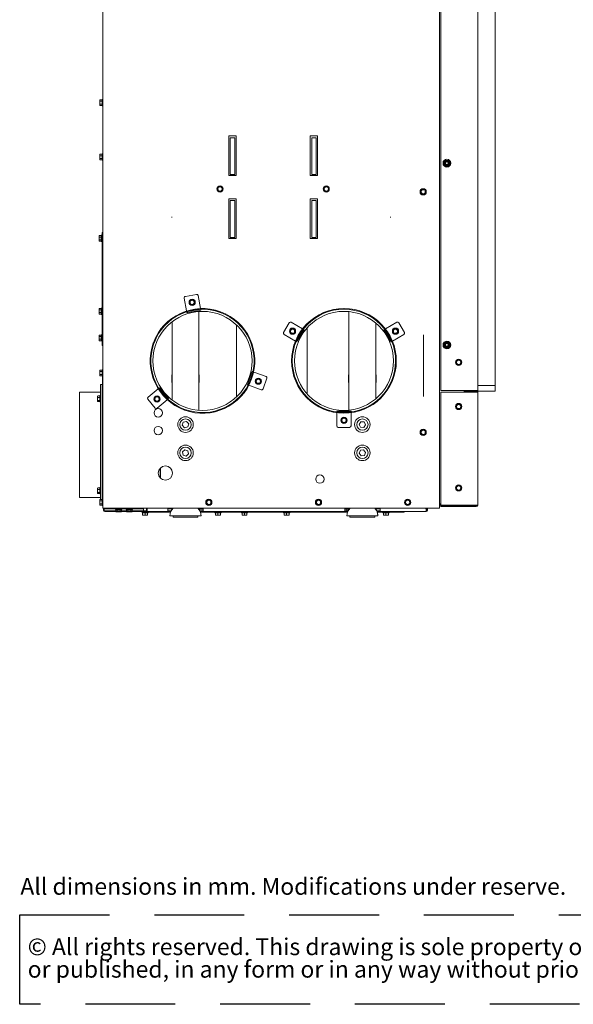
# Paper-space layout 'zijaanzicht' of a CAD drawing. Units: millimetres. Extents: x 212 to 1962, y 66 to 2849.
# Drawn here: x 212 to 994, y 66 to 1458 of the extents above; entities that cross this region are included whole.
import ezdxf

# ---------------------------------------------------------------- set-up
doc = ezdxf.new("R2010")
doc.units = ezdxf.units.MM
doc.linetypes.add('HIDDEN', pattern=[1.905, 1.27, -0.635])
doc.layers.add('CENTRE', color=3, linetype='HIDDEN')
doc.styles.add('SLDTEXTSTYLE1', font='TXT', dxfattribs={"width": 0.738397})
doc.styles.add('SLDTEXTSTYLE2', font='TXT', dxfattribs={"width": 0.7})

# ---------------------------------------------------------------- blocks, each defined once
blk = doc.blocks.new('SW_NOTE_2')
at = {"layer": 'CENTRE', "color": 0, "ltscale": 100}
for p, q in [((-0.9, -62.6), (-0.9, 64)), ((-0.9, 64), (1743, 64)), ((1743, 64), (1743, -62.6)), ((1743, -62.6), (-0.9, -62.6))]:
    blk.add_line(p, q, dxfattribs=at)
at = {"layer": 'CENTRE', "color": 0, "ltscale": 100, "attachment_point": 1, "style": 'SLDTEXTSTYLE2'}
for s, insert, char_height in [('© All rights reserved. This drawing is sole property of Kal-fire. No part of this drawing may be reproduced,', (10.4, 30.7), 23.8125), ('or published, in any form or in any way without prior written permission from Kal-fire.', (10.4, -1.1), 23.812)]:
    blk.add_mtext(s, dxfattribs=dict(at, insert=insert, char_height=char_height))

psp = doc.layouts.new('zijaanzicht')

# ---------------------------------------------------------------- linework, layer by layer
at = {"linetype": 'Continuous', "lineweight": 15, "ltscale": 10}
for p, q in [((329, 1831.8), (329, 767.2)), ((805, 1602.2), (805, 767.2)), ((859, 1576.2), (859, 933.2)), ((883.5, 1576.2), (883.5, 940.2)), ((807, 1535.5), (807, 933.2)), ((324.9, 1344.2), (324.8, 1343.7)), ((324.8, 1343.2), (324.9, 1344.2)), ((324.8, 1343.7), (324.8, 1343.2)), ((324.9, 1342.2), (324.8, 1343.2)), ((324.8, 1343.2), (324.8, 1340.2)), ((324.8, 1340.2), (324.9, 1342.2)), ((324.8, 1340.2), (324.8, 1337.2)), ((324.8, 1337.2), (324.9, 1338.2)), ((324.9, 1336.1), (324.8, 1337.2)), ((324.8, 1337.2), (324.8, 1336.7)), ((324.8, 1336.7), (324.9, 1336.1)), ((328, 1344.2), (324.9, 1344.2)), ((328, 1342.2), (324.9, 1342.2)), ((328, 1338.2), (324.9, 1338.2)), ((328, 1336.1), (324.9, 1336.1)), ((329, 1344.6), (328, 1344.6)), ((328, 1335.8), (328, 1344.6)), ((328, 1335.8), (329, 1335.8)), ((517.4, 1293.2), (507.1, 1293.2)), ((507.1, 1293.2), (507.1, 1237.2)), ((515.5, 1290.7), (509.2, 1290.7)), ((509.2, 1290.7), (509.2, 1238.7)), ((515.5, 1238.7), (515.5, 1290.7)), ((517.4, 1237.2), (517.4, 1293.2)), ((632.7, 1293.2), (622.4, 1293.2)), ((622.4, 1293.2), (622.4, 1237.2)), ((630.8, 1290.7), (624.5, 1290.7)), ((624.5, 1290.7), (624.5, 1238.7)), ((630.8, 1238.7), (630.8, 1290.7)), ((632.7, 1237.2), (632.7, 1293.2)), ((324.9, 1267.3), (324.8, 1266.8)), ((324.8, 1266.3), (324.9, 1267.3)), ((324.8, 1266.8), (324.8, 1266.3)), ((328, 1267.3), (324.9, 1267.3)), ((329, 1267.7), (328, 1267.7)), ((328, 1258.9), (328, 1267.7)), ((324.9, 1265.3), (324.8, 1266.3)), ((324.8, 1266.3), (324.8, 1263.3)), ((324.8, 1263.3), (324.9, 1265.3)), ((324.8, 1263.3), (324.8, 1260.2)), ((324.8, 1260.2), (324.9, 1261.3)), ((324.9, 1259.2), (324.8, 1260.2)), ((324.8, 1260.2), (324.8, 1259.8)), ((324.8, 1259.8), (324.9, 1259.2)), ((328, 1265.3), (324.9, 1265.3)), ((328, 1261.3), (324.9, 1261.3)), ((328, 1259.2), (324.9, 1259.2)), ((328, 1258.9), (329, 1258.9)), ((812.1, 1256.7), (810.9, 1254.7)), ((810.9, 1254.7), (812.1, 1252.7)), ((813.2, 1258.7), (812.1, 1256.7)), ((812.1, 1252.7), (813.2, 1250.7)), ((819, 1256.7), (817.8, 1258.7)), ((817.8, 1250.7), (819, 1252.7)), ((820.1, 1254.7), (819, 1256.7)), ((819, 1252.7), (820.1, 1254.7)), ((507.1, 1237.2), (517.4, 1237.2)), ((509.2, 1238.7), (515.5, 1238.7)), ((622.4, 1237.2), (632.7, 1237.2)), ((624.5, 1238.7), (630.8, 1238.7)), ((493.1, 1221.2), (491.4, 1220.2)), ((491.4, 1220.2), (491.4, 1218.2)), ((491.4, 1216.2), (493.1, 1215.2)), ((494.9, 1222.2), (493.1, 1221.2)), ((493.1, 1215.2), (494.9, 1214.1)), ((496.6, 1221.2), (494.9, 1222.2)), ((494.9, 1214.1), (496.6, 1215.2)), ((498.4, 1220.2), (496.6, 1221.2)), ((496.6, 1215.2), (498.4, 1216.2)), ((498.4, 1218.2), (498.4, 1220.2)), ((643.1, 1221.2), (641.4, 1220.2)), ((641.4, 1220.2), (641.4, 1218.2)), ((641.4, 1216.2), (643.1, 1215.2)), ((644.9, 1222.2), (643.1, 1221.2)), ((643.1, 1215.2), (644.9, 1214.1)), ((646.6, 1221.2), (644.9, 1222.2)), ((644.9, 1214.1), (646.6, 1215.2)), ((648.4, 1220.2), (646.6, 1221.2)), ((646.6, 1215.2), (648.4, 1216.2)), ((648.4, 1218.2), (648.4, 1220.2)), ((780.3, 1217.2), (778.5, 1216.2)), ((778.5, 1216.2), (778.5, 1214.2)), ((778.5, 1212.2), (780.3, 1211.2)), ((782, 1218.2), (780.3, 1217.2)), ((780.3, 1211.2), (782, 1210.1)), ((783.8, 1217.2), (782, 1218.2)), ((782, 1210.1), (783.8, 1211.2)), ((785.5, 1216.2), (783.8, 1217.2)), ((783.8, 1211.2), (785.5, 1212.2)), ((785.5, 1214.2), (785.5, 1216.2)), ((517.4, 1204.2), (507.1, 1204.2)), ((507.1, 1204.2), (507.1, 1148.2)), ((515.5, 1201.7), (509.2, 1201.7)), ((509.2, 1201.7), (509.2, 1149.7)), ((515.5, 1149.7), (515.5, 1201.7)), ((517.4, 1148.2), (517.4, 1204.2)), ((632.7, 1204.2), (622.4, 1204.2)), ((622.4, 1204.2), (622.4, 1148.2)), ((630.8, 1201.7), (624.5, 1201.7)), ((624.5, 1201.7), (624.5, 1149.7)), ((630.8, 1149.7), (630.8, 1201.7)), ((632.7, 1148.2), (632.7, 1204.2)), ((328, 1076.9), (328, 1156.9)), ((328, 1156.9), (329, 1156.9)), ((323.9, 1152.4), (323.8, 1151.8)), ((323.8, 1151.4), (323.9, 1152.4)), ((323.8, 1151.8), (323.8, 1151.4)), ((323.9, 1150.3), (323.8, 1151.4)), ((323.8, 1151.4), (323.8, 1148.3)), ((323.8, 1148.3), (323.9, 1150.3)), ((323.8, 1148.3), (323.8, 1145.3)), ((323.8, 1145.3), (323.9, 1146.3)), ((323.9, 1144.3), (323.8, 1145.3)), ((323.8, 1145.3), (323.8, 1144.8)), ((323.8, 1144.8), (323.9, 1144.3)), ((327, 1152.4), (323.9, 1152.4)), ((327, 1150.3), (323.9, 1150.3)), ((327, 1146.3), (323.9, 1146.3)), ((327, 1144.3), (323.9, 1144.3)), ((328, 1152.7), (327, 1152.7)), ((327, 1143.9), (327, 1152.7)), ((327, 1143.9), (328, 1143.9)), ((507.1, 1148.2), (517.4, 1148.2)), ((509.2, 1149.7), (515.5, 1149.7)), ((622.4, 1148.2), (632.7, 1148.2)), ((624.5, 1149.7), (630.8, 1149.7)), ((328, 1076.9), (328, 1047.6)), ((447.4, 1045.8), (444.2, 1064.1)), ((445.8, 1066.4), (461.6, 1069.1)), ((453.7, 1060.9), (451.9, 1059.9)), ((451.9, 1059.9), (451.9, 1057.9)), ((455.4, 1062), (453.7, 1060.9)), ((457.2, 1060.9), (455.4, 1062)), ((458.9, 1059.9), (457.2, 1060.9)), ((458.9, 1057.9), (458.9, 1059.9)), ((463.9, 1067.5), (467.1, 1049.3)), ((323.9, 1049.5), (323.8, 1048.9)), ((323.8, 1048.5), (323.9, 1049.5)), ((323.8, 1048.9), (323.8, 1048.5)), ((323.9, 1047.5), (323.8, 1048.5)), ((323.8, 1048.5), (323.8, 1045.4)), ((323.8, 1045.4), (323.9, 1047.5)), ((323.8, 1045.4), (323.8, 1042.4)), ((327, 1049.5), (323.9, 1049.5)), ((327, 1047.5), (323.9, 1047.5)), ((328, 1049.8), (327, 1049.8)), ((327, 1041), (327, 1049.8)), ((328, 1047.5), (328, 1043.3)), ((447.4, 1045.8), (447.5, 1045.7)), ((447.9, 1043.4), (447.6, 1044.7)), ((449, 1045.1), (449.6, 1045.2)), ((449.6, 1045.2), (465.3, 1048)), ((449.8, 1043.7), (465.6, 1046.5)), ((451.9, 1055.9), (453.7, 1054.9)), ((453.7, 1054.9), (455.4, 1053.9)), ((455.4, 1053.9), (457.2, 1054.9)), ((457.2, 1054.9), (458.9, 1055.9)), ((465, 1045), (465, 905.4)), ((465.3, 1048), (465.8, 1048.1)), ((467.6, 1046.8), (465.6, 1046.5)), ((467.1, 1049.1), (467.1, 1049.3)), ((467.3, 1048.1), (467.6, 1046.8)), ((670, 1049.2), (670, 1048.2)), ((670.4, 1049.2), (670.4, 1048.2)), ((677, 1044.8), (677, 905.5)), ((323.8, 1042.4), (323.9, 1043.4)), ((323.9, 1041.4), (323.8, 1042.4)), ((323.8, 1042.4), (323.8, 1041.9)), ((323.8, 1041.9), (323.9, 1041.4)), ((327, 1043.4), (323.9, 1043.4)), ((327, 1041.4), (323.9, 1041.4)), ((327, 1041), (328, 1041)), ((328, 1043.3), (328, 1006.9)), ((427, 1030.4), (427, 920)), ((449.8, 1043.7), (447.9, 1043.4)), ((518, 924.2), (518, 1026.1)), ((584.6, 1015.3), (592.6, 1029.1)), ((595.5, 1020.2), (593.8, 1019.2)), ((593.8, 1019.2), (593.8, 1017.2)), ((595.4, 1029.8), (611.4, 1020.6)), ((597.3, 1021.2), (595.5, 1020.2)), ((599, 1020.2), (597.3, 1021.2)), ((600.8, 1019.2), (599, 1020.2)), ((600.8, 1017.2), (600.8, 1019.2)), ((603.2, 1004.5), (611.2, 1018.4)), ((604.5, 1003.8), (612.5, 1017.6)), ((611.2, 1018.4), (611.5, 1018.8)), ((611.5, 1020.5), (611.4, 1020.6)), ((612.4, 1020), (613.5, 1019.3)), ((613.5, 1019.3), (612.5, 1017.6)), ((618, 928.3), (618, 1022)), ((715, 1028.8), (715, 921.6)), ((726.5, 1019.3), (727.7, 1020)), ((727.5, 1017.6), (726.5, 1019.3)), ((727.5, 1017.6), (735.5, 1003.8)), ((728.7, 1020.6), (728.5, 1020.5)), ((728.6, 1018.8), (728.8, 1018.4)), ((728.7, 1020.6), (744.7, 1029.8)), ((728.8, 1018.4), (736.8, 1004.5)), ((741, 1020.2), (739.3, 1019.2)), ((739.3, 1019.2), (739.3, 1017.2)), ((742.8, 1021.2), (741, 1020.2)), ((744.5, 1020.2), (742.8, 1021.2)), ((746.3, 1019.2), (744.5, 1020.2)), ((746.3, 1017.2), (746.3, 1019.2)), ((747.4, 1029.1), (755.4, 1015.3)), ((323.9, 1011.8), (323.8, 1011.3)), ((323.8, 1010.8), (323.9, 1011.8)), ((323.8, 1011.3), (323.8, 1010.8)), ((323.9, 1009.8), (323.8, 1010.8)), ((323.8, 1010.8), (323.8, 1007.8)), ((323.8, 1007.8), (323.9, 1009.8)), ((323.8, 1007.8), (323.8, 1004.8)), ((323.8, 1004.8), (323.9, 1005.8)), ((323.9, 1003.7), (323.8, 1004.8)), ((323.8, 1004.8), (323.8, 1004.3)), ((323.8, 1004.3), (323.9, 1003.7)), ((327, 1011.8), (323.9, 1011.8)), ((327, 1009.8), (323.9, 1009.8)), ((327, 1005.8), (323.9, 1005.8)), ((327, 1003.7), (323.9, 1003.7)), ((328, 1012.2), (327, 1012.2)), ((327, 1003.4), (327, 1012.2)), ((327, 1003.4), (328, 1003.4)), ((328, 996.9), (328, 1006.9)), ((601.4, 1003.3), (585.4, 1012.5)), ((593.8, 1015.2), (595.5, 1014.2)), ((595.5, 1014.2), (597.3, 1013.1)), ((597.3, 1013.1), (599, 1014.2)), ((599, 1014.2), (600.8, 1015.2)), ((601.4, 1003.3), (601.5, 1003.2)), ((603.5, 1002), (602.4, 1002.7)), ((603, 1004), (603.2, 1004.5)), ((604.5, 1003.8), (603.5, 1002)), ((736.5, 1002), (735.5, 1003.8)), ((737.7, 1002.7), (736.5, 1002)), ((736.8, 1004.5), (737.1, 1004)), ((738.5, 1003.2), (738.7, 1003.3)), ((754.7, 1012.5), (738.7, 1003.3)), ((739.3, 1015.2), (741, 1014.2)), ((741, 1014.2), (742.8, 1013.1)), ((742.8, 1013.1), (744.5, 1014.2)), ((744.5, 1014.2), (746.3, 1015.2)), ((329, 996.9), (328, 996.9)), ((400.5, 1000.5), (401.4, 1000.2)), ((400.6, 1000.8), (401.5, 1000.5)), ((812.1, 999.7), (810.9, 997.7)), ((810.9, 997.7), (812.1, 995.7)), ((813.2, 1001.7), (812.1, 999.7)), ((812.1, 995.7), (813.2, 993.7)), ((819, 999.7), (817.8, 1001.7)), ((817.8, 993.7), (819, 995.7)), ((820.1, 997.7), (819, 999.7)), ((819, 995.7), (820.1, 997.7)), ((828.8, 975.6), (828.6, 973.6)), ((830.7, 976.4), (828.8, 975.6)), ((834.2, 976), (832.6, 977.2)), ((835.8, 974.7), (834.2, 976)), ((835.5, 972.7), (835.8, 974.7)), ((324.9, 962.3), (324.8, 961.7)), ((324.8, 961.3), (324.9, 962.3)), ((324.8, 961.7), (324.8, 961.3)), ((324.9, 960.2), (324.8, 961.3)), ((324.8, 961.3), (324.8, 958.2)), ((328, 962.3), (324.9, 962.3)), ((329, 962.6), (328, 962.6)), ((328, 953.8), (328, 962.6)), ((828.6, 973.6), (828.3, 971.6)), ((828.3, 971.6), (829.9, 970.4)), ((829.9, 970.4), (831.5, 969.2)), ((831.5, 969.2), (833.4, 970)), ((835.2, 970.7), (835.5, 972.7)), ((324.8, 958.2), (324.9, 960.2)), ((324.8, 958.2), (324.8, 955.2)), ((324.8, 955.2), (324.9, 956.2)), ((324.9, 954.2), (324.8, 955.2)), ((324.8, 955.2), (324.8, 954.7)), ((324.8, 954.7), (324.9, 954.2)), ((328, 960.2), (324.9, 960.2)), ((328, 956.2), (324.9, 956.2)), ((328, 954.2), (324.9, 954.2)), ((328, 953.8), (328.5, 953.8)), ((328.5, 959.3), (328.5, 950.5)), ((328.5, 950.5), (328.5, 779.6)), ((427, 955.7), (426.5, 955.7)), ((426.5, 955.7), (426.5, 944.7)), ((426.9, 955.7), (426.9, 944.7)), ((465.5, 955.7), (465, 955.7)), ((465.5, 944.7), (465.5, 955.7)), ((539.5, 958.4), (534, 943.4)), ((540.9, 957.9), (535.4, 942.9)), ((539.5, 958.4), (540.2, 960.3)), ((540.2, 960.3), (541.4, 959.9)), ((541.1, 958.4), (540.9, 957.9)), ((542.5, 959.4), (542.4, 959.5)), ((542.5, 959.4), (559.9, 953.1)), ((547.2, 949.5), (545.5, 948.5)), ((545.5, 948.5), (545.5, 946.5)), ((549, 950.5), (547.2, 949.5)), ((550.7, 949.5), (549, 950.5)), ((552.5, 948.5), (550.7, 949.5)), ((552.5, 946.5), (552.5, 948.5)), ((561.1, 950.6), (555.6, 935.5)), ((677, 955.7), (676.5, 955.7)), ((676.5, 955.7), (676.5, 944.7)), ((715.5, 955.7), (715, 955.7)), ((715.5, 944.7), (715.5, 955.7)), ((326, 936.7), (326, 941.7)), ((326, 941.7), (328, 941.7)), ((326, 936.7), (326, 779.2)), ((328, 941.7), (328, 936.7)), ((328, 936.7), (328, 779.6)), ((393.1, 923.7), (407.3, 935.6)), ((407.4, 935.7), (407.3, 935.6)), ((408.2, 936.4), (409.2, 937.2)), ((409.4, 934.7), (409, 935.1)), ((409.2, 937.2), (410.5, 935.7)), ((419.6, 922.5), (409.4, 934.7)), ((420.8, 923.4), (410.5, 935.7)), ((426.5, 944.7), (427, 944.7)), ((465, 944.7), (465.5, 944.7)), ((533.3, 941.5), (534, 943.4)), ((534.6, 941.1), (533.3, 941.5)), ((535.4, 942.9), (535.2, 942.4)), ((535.5, 940.7), (535.7, 940.7)), ((553.1, 934.3), (535.7, 940.7)), ((545.5, 944.4), (547.2, 943.4)), ((547.2, 943.4), (549, 942.4)), ((549, 942.4), (550.7, 943.4)), ((550.7, 943.4), (552.5, 944.4)), ((676.5, 944.7), (677, 944.7)), ((715, 944.7), (715.5, 944.7)), ((807, 933.2), (857, 933.2)), ((840, 933.2), (840, 931.2)), ((840.5, 933.2), (840.5, 932.2)), ((841, 933.2), (841, 932.2)), ((857, 933.2), (859, 933.2)), ((859, 940.2), (883.5, 940.2)), ((883.5, 940.2), (883.5, 932.2)), ((326, 931.2), (296, 931.2)), ((296, 782.2), (296, 931.2)), ((321.8, 924.5), (321.9, 925.7)), ((321.9, 925.5), (321.8, 925.2)), ((321.8, 925.2), (321.8, 924.5)), ((321.9, 923.3), (321.8, 924.5)), ((321.8, 924.5), (321.8, 921.3)), ((321.8, 921.3), (321.9, 923.3)), ((321.9, 919.3), (321.8, 921.3)), ((321.8, 921.3), (321.8, 918.5)), ((325, 925.7), (321.9, 925.7)), ((325, 923.3), (321.9, 923.3)), ((325, 919.3), (321.9, 919.3)), ((326, 926.1), (325, 926.1)), ((325, 917.3), (325, 926.1)), ((328.5, 923.8), (328, 923.8)), ((328, 919.6), (328.5, 919.6)), ((403.2, 908.6), (392.9, 920.9)), ((403.9, 924.2), (402.2, 923.2)), ((402.2, 923.2), (402.2, 921.2)), ((402.2, 919.2), (403.9, 918.2)), ((405.7, 925.2), (403.9, 924.2)), ((407.4, 924.2), (405.7, 925.2)), ((420.2, 920.3), (406, 908.4)), ((409.2, 923.2), (407.4, 924.2)), ((407.4, 918.2), (409.2, 919.2)), ((409.2, 921.2), (409.2, 923.2)), ((420, 922.1), (419.6, 922.5)), ((420.2, 920.3), (420.3, 920.4)), ((420.8, 923.4), (422.1, 921.9)), ((422.1, 921.9), (421.1, 921)), ((857, 931.2), (807, 931.2)), ((807, 771.2), (807, 931.2)), ((840, 932.2), (840.5, 932.2)), ((840.5, 932.2), (841, 932.2)), ((841, 932.2), (857, 932.2)), ((859, 931.2), (857, 931.2)), ((857.5, 931.2), (857.5, 932.1)), ((858.8, 932.2), (883.5, 932.2)), ((859, 771.2), (859, 931.2)), ((321.9, 918), (321.8, 918.5)), ((321.8, 918.5), (321.8, 918.2)), ((321.8, 918.2), (321.9, 917.9)), ((325, 917.7), (321.9, 917.7)), ((325, 917.3), (326, 917.3)), ((403.9, 918.2), (405.7, 917.2)), ((405.7, 917.2), (407.4, 918.2)), ((828.6, 911.1), (828.3, 909.1)), ((828.3, 909.1), (829.9, 907.9)), ((828.8, 913.1), (828.6, 911.1)), ((830.7, 913.9), (828.8, 913.1)), ((829.9, 907.9), (831.5, 906.7)), ((831.5, 906.7), (833.4, 907.5)), ((834.2, 913.5), (832.6, 914.7)), ((835.8, 912.2), (834.2, 913.5)), ((835.2, 908.2), (835.5, 910.2)), ((835.5, 910.2), (835.8, 912.2)), ((660, 902.9), (660, 904.2)), ((660, 904.2), (662, 904.2)), ((660, 901.9), (660, 901.7)), ((660, 883.2), (660, 901.7)), ((662, 902.7), (661.5, 902.7)), ((678, 904.2), (662, 904.2)), ((678, 902.7), (662, 902.7)), ((668.3, 894.2), (666.5, 893.2)), ((666.5, 893.2), (666.5, 891.2)), ((670, 895.2), (668.3, 894.2)), ((671.8, 894.2), (670, 895.2)), ((673.5, 893.2), (671.8, 894.2)), ((673.5, 891.2), (673.5, 893.2)), ((678, 904.2), (680, 904.2)), ((678.6, 902.7), (678, 902.7)), ((680, 904.2), (680, 902.9)), ((680, 901.7), (680, 901.9)), ((680, 901.7), (680, 883.2)), ((442.9, 888.6), (441.5, 884.2)), ((441.5, 884.2), (444.6, 880.8)), ((447.4, 889.6), (442.9, 888.6)), ((444.6, 880.8), (449.1, 881.8)), ((450.5, 886.2), (447.4, 889.6)), ((449.1, 881.8), (450.5, 886.2)), ((678, 881.2), (662, 881.2)), ((666.5, 889.2), (668.3, 888.2)), ((668.3, 888.2), (670, 887.1)), ((670, 887.1), (671.8, 888.2)), ((671.8, 888.2), (673.5, 889.2)), ((693.8, 889.3), (691.4, 885.3)), ((691.4, 885.3), (693.6, 881.3)), ((693.6, 881.3), (698.2, 881.1)), ((698.5, 889.1), (693.8, 889.3)), ((698.2, 881.1), (700.6, 885)), ((700.6, 885), (698.5, 889.1)), ((780.3, 877.2), (778.5, 876.2)), ((782, 878.2), (780.3, 877.2)), ((783.8, 877.2), (782, 878.2)), ((785.5, 876.2), (783.8, 877.2)), ((778.5, 876.2), (778.5, 874.2)), ((778.5, 872.2), (780.3, 871.2)), ((780.3, 871.2), (782, 870.1)), ((782, 870.1), (783.8, 871.2)), ((783.8, 871.2), (785.5, 872.2)), ((785.5, 874.2), (785.5, 876.2)), ((445.1, 849.7), (441.6, 846.6)), ((449.5, 848.3), (445.1, 849.7)), ((697.8, 849.5), (693.2, 848.8)), ((700.6, 845.8), (697.8, 849.5)), ((441.6, 846.6), (442.6, 842.1)), ((442.6, 842.1), (447, 840.7)), ((447, 840.7), (450.4, 843.8)), ((450.4, 843.8), (449.5, 848.3)), ((693.2, 848.8), (691.5, 844.6)), ((691.5, 844.6), (694.3, 840.9)), ((694.3, 840.9), (698.9, 841.5)), ((698.9, 841.5), (700.6, 845.8)), ((410, 823.4), (410, 810.1)), ((410.5, 823.9), (410.5, 809.6)), ((410, 817.7), (410.5, 817.7)), ((321.8, 794.5), (321.9, 795.7)), ((321.9, 795.5), (321.8, 795.2)), ((321.8, 795.2), (321.8, 794.5)), ((321.9, 793.3), (321.8, 794.5)), ((321.8, 794.5), (321.8, 791.3)), ((325, 795.7), (321.9, 795.7)), ((326, 796.1), (325, 796.1)), ((325, 787.3), (325, 796.1)), ((328.5, 793.8), (328, 793.8)), ((828.6, 796.1), (828.3, 794.1)), ((828.3, 794.1), (829.9, 792.9)), ((828.8, 798.1), (828.6, 796.1)), ((830.7, 798.9), (828.8, 798.1)), ((834.2, 798.5), (832.6, 799.7)), ((835.8, 797.2), (834.2, 798.5)), ((835.2, 793.2), (835.5, 795.2)), ((835.5, 795.2), (835.8, 797.2)), ((296, 782.2), (326, 782.2)), ((321.8, 791.3), (321.9, 793.3)), ((321.9, 789.3), (321.8, 791.3)), ((321.8, 791.3), (321.8, 788.5)), ((321.9, 788), (321.8, 788.5)), ((321.8, 788.5), (321.8, 788.2)), ((321.8, 788.2), (321.9, 787.9)), ((325, 793.3), (321.9, 793.3)), ((325, 789.3), (321.9, 789.3)), ((325, 787.7), (321.9, 787.7)), ((325, 787.3), (326, 787.3)), ((328, 789.6), (328.5, 789.6)), ((329, 779.6), (328, 779.6)), ((328, 770.8), (328, 779.6)), ((829.9, 792.9), (831.5, 791.7)), ((831.5, 791.7), (833.4, 792.5)), ((324.9, 779.2), (324.8, 778.7)), ((324.8, 778.2), (324.9, 779.2)), ((324.8, 778.7), (324.8, 778.2)), ((324.9, 777.2), (324.8, 778.2)), ((324.8, 778.2), (324.8, 775.2)), ((324.8, 775.2), (324.9, 777.2)), ((324.8, 775.2), (324.8, 772.2)), ((324.8, 772.2), (324.9, 773.2)), ((324.9, 771.1), (324.8, 772.2)), ((324.8, 772.2), (324.8, 771.7)), ((324.8, 771.7), (324.9, 771.1)), ((328, 779.2), (324.9, 779.2)), ((328, 777.2), (324.9, 777.2)), ((328, 773.2), (324.9, 773.2)), ((328, 771.1), (324.9, 771.1)), ((328, 770.8), (329, 770.8)), ((329.6, 767.2), (329, 767.2)), ((388.4, 767.2), (329.6, 767.2)), ((330, 767.2), (330, 764.2)), ((331, 767.2), (331, 764.2)), ((331.5, 766.2), (331.5, 767.2)), ((336.5, 766.2), (331.5, 766.2)), ((386.8, 766.2), (336.5, 766.2)), ((347.1, 766.2), (347.1, 765.2)), ((355.9, 765.2), (355.9, 766.2)), ((362.1, 766.2), (362.1, 765.2)), ((370.9, 765.2), (370.9, 766.2)), ((386.8, 767.2), (386.8, 763.2)), ((389.9, 767.2), (388.4, 767.2)), ((805, 767.2), (389.9, 767.2)), ((391, 763.2), (391, 767.2)), ((392, 766.2), (391, 766.2)), ((392, 764.2), (392, 767.2)), ((421, 767.2), (421, 764.2)), ((427.9, 766.2), (421, 766.2)), ((428.6, 767.2), (425.3, 762.6)), ((466.8, 762.6), (463.5, 767.2)), ((464.2, 766.2), (471, 766.2)), ((464.6, 765.7), (470.9, 765.7)), ((471, 764.2), (471, 767.2)), ((477.3, 778.2), (475.5, 777.2)), ((475.5, 777.2), (475.5, 775.2)), ((475.5, 773.2), (477.3, 772.2)), ((479, 779.2), (477.3, 778.2)), ((477.3, 772.2), (479, 771.1)), ((480.8, 778.2), (479, 779.2)), ((479, 771.1), (480.8, 772.2)), ((482.5, 777.2), (480.8, 778.2)), ((480.8, 772.2), (482.5, 773.2)), ((482.5, 775.2), (482.5, 777.2)), ((632.3, 778.2), (630.5, 777.2)), ((630.5, 777.2), (630.5, 775.2)), ((630.5, 773.2), (632.3, 772.2)), ((634, 779.2), (632.3, 778.2)), ((632.3, 772.2), (634, 771.1)), ((635.8, 778.2), (634, 779.2)), ((634, 771.1), (635.8, 772.2)), ((637.5, 777.2), (635.8, 778.2)), ((635.8, 772.2), (637.5, 773.2)), ((637.5, 775.2), (637.5, 777.2)), ((671, 767.2), (671, 764.2)), ((671, 766.2), (677.9, 766.2)), ((671, 765.7), (677.5, 765.7)), ((674, 765.7), (674, 764.6)), ((678.6, 767.2), (675.3, 762.6)), ((716.8, 762.6), (713.5, 767.2)), ((716.3, 763.2), (714.2, 766.2)), ((714.2, 766.2), (721, 766.2)), ((721, 764.2), (721, 767.2)), ((758.3, 778.2), (756.5, 777.2)), ((756.5, 777.2), (756.5, 775.2)), ((756.5, 773.2), (758.3, 772.2)), ((760, 779.2), (758.3, 778.2)), ((758.3, 772.2), (760, 771.1)), ((761.8, 778.2), (760, 779.2)), ((760, 771.1), (761.8, 772.2)), ((763.5, 777.2), (761.8, 778.2)), ((761.8, 772.2), (763.5, 773.2)), ((763.5, 775.2), (763.5, 777.2)), ((787, 765.2), (787, 767.2)), ((788, 767.2), (788, 765.2)), ((807, 773.2), (805, 773.2)), ((807, 772.2), (805, 772.2)), ((807, 770.2), (805, 770.2)), ((857, 771.2), (807, 771.2)), ((807, 769.2), (807, 770.2)), ((857, 770.2), (807, 770.2)), ((857, 769.2), (807, 769.2)), ((835, 771.2), (835, 770.2)), ((859, 771.2), (857, 771.2)), ((332, 763.2), (333.5, 763.2)), ((333.5, 762.2), (332, 762.2)), ((333.5, 762.2), (333.5, 763.2)), ((333.5, 763.2), (392, 763.2)), ((392, 762.2), (333.5, 762.2)), ((355.9, 765.2), (347.1, 765.2)), ((347.5, 765.2), (347.5, 763.2)), ((347.5, 762.2), (347.5, 762.1)), ((347.5, 762.1), (348, 762)), ((348.5, 762), (347.5, 762.1)), ((348, 762), (348.5, 762)), ((349.5, 762.1), (348.5, 762)), ((348.5, 762), (351.5, 762)), ((349.5, 765.2), (349.5, 763.2)), ((349.5, 762.2), (349.5, 762.1)), ((353.6, 762.1), (351.5, 762)), ((351.5, 762), (354.6, 762)), ((353.6, 765.2), (353.6, 763.2)), ((353.6, 762.2), (353.6, 762.1)), ((354.6, 762), (353.6, 762.1)), ((355.6, 762.1), (354.6, 762)), ((354.6, 762), (355, 762)), ((355, 762), (355.6, 762.1)), ((355.6, 765.2), (355.6, 763.2)), ((355.6, 762.2), (355.6, 762.1)), ((370.9, 765.2), (362.1, 765.2)), ((362.5, 765.2), (362.5, 763.2)), ((362.5, 762.2), (362.5, 762.1)), ((362.5, 762.1), (363, 762)), ((363.5, 762), (362.5, 762.1)), ((363, 762), (363.5, 762)), ((364.5, 762.1), (363.5, 762)), ((363.5, 762), (366.5, 762)), ((364.5, 765.2), (364.5, 763.2)), ((364.5, 762.2), (364.5, 762.1)), ((368.6, 762.1), (366.5, 762)), ((366.5, 762), (369.6, 762)), ((368.6, 765.2), (368.6, 763.2)), ((368.6, 762.2), (368.6, 762.1)), ((369.6, 762), (368.6, 762.1)), ((370.6, 762.1), (369.6, 762)), ((369.6, 762), (370, 762)), ((370, 762), (370.6, 762.1)), ((370.6, 765.2), (370.6, 763.2)), ((370.6, 762.2), (370.6, 762.1)), ((384.5, 761.2), (384.5, 760.2)), ((384.5, 761.2), (385, 761.2)), ((388.9, 760.2), (384.5, 760.2)), ((385, 761.2), (385, 762.2)), ((424.9, 761.2), (385, 761.2)), ((385.4, 760.2), (385.4, 757.1)), ((387.1, 756.9), (385.4, 757.1)), ((385.4, 756.9), (387.1, 756.9)), ((388.9, 757.1), (387.1, 756.9)), ((387.1, 756.9), (390.6, 756.9)), ((393.3, 760.2), (388.9, 760.2)), ((388.9, 760.2), (388.9, 757.1)), ((390.6, 756.9), (388.9, 757.1)), ((392.4, 757.1), (390.6, 756.9)), ((390.6, 756.9), (392.4, 756.9)), ((392, 762.2), (392, 764.2)), ((392, 762.2), (421, 762.2)), ((392.4, 760.2), (392.4, 757.1)), ((393.3, 760.2), (393.3, 761.2)), ((421, 764.2), (421, 762.2)), ((421, 763.2), (425.7, 763.2)), ((425.1, 762.2), (421, 762.2)), ((425, 761.7), (424, 756.2)), ((434.9, 756.2), (424, 756.2)), ((428.5, 756.2), (428.5, 754.2)), ((463.5, 754.2), (428.5, 754.2)), ((468, 756.2), (434.9, 756.2)), ((463.5, 754.2), (463.5, 756.2)), ((463.5, 754.2), (463.5, 756.2)), ((463.5, 754.2), (463.5, 754.2)), ((466.2, 763.2), (471, 763.2)), ((471, 762.2), (467, 762.2)), ((468, 756.2), (467.1, 761.7)), ((468, 756.2), (467.2, 761.2)), ((674.9, 761.2), (467.2, 761.2)), ((468, 756.2), (468, 756.2)), ((471, 762.2), (471, 764.2)), ((471, 762.2), (671, 762.2)), ((487.4, 761.2), (487.4, 760.2)), ((491.8, 760.2), (487.4, 760.2)), ((488.3, 760.2), (488.3, 757.1)), ((490, 756.9), (488.3, 757.1)), ((488.3, 756.9), (490, 756.9)), ((491.8, 757.1), (490, 756.9)), ((490, 756.9), (493.5, 756.9)), ((496.2, 760.2), (491.8, 760.2)), ((491.8, 760.2), (491.8, 757.1)), ((493.5, 756.9), (491.8, 757.1)), ((495.3, 757.1), (493.5, 756.9)), ((493.5, 756.9), (495.3, 756.9)), ((495.3, 760.2), (495.3, 757.1)), ((496.2, 760.2), (496.2, 761.2)), ((525, 761.2), (525, 760.2)), ((529.4, 760.2), (525, 760.2)), ((525.9, 760.2), (525.9, 757.1)), ((527.7, 756.9), (525.9, 757.1)), ((525.9, 756.9), (527.7, 756.9)), ((529.4, 757.1), (527.7, 756.9)), ((527.7, 756.9), (531.2, 756.9)), ((533.8, 760.2), (529.4, 760.2)), ((529.4, 760.2), (529.4, 757.1)), ((531.2, 756.9), (529.4, 757.1)), ((532.9, 757.1), (531.2, 756.9)), ((531.2, 756.9), (532.9, 756.9)), ((532.9, 760.2), (532.9, 757.1)), ((533.8, 760.2), (533.8, 761.2)), ((584.5, 761.2), (584.5, 760.2)), ((588.9, 760.2), (584.5, 760.2)), ((585.4, 760.2), (585.4, 757.1)), ((587.1, 756.9), (585.4, 757.1)), ((585.4, 756.9), (587.1, 756.9)), ((588.9, 757.1), (587.1, 756.9)), ((587.1, 756.9), (590.6, 756.9)), ((593.3, 760.2), (588.9, 760.2)), ((588.9, 760.2), (588.9, 757.1)), ((590.6, 756.9), (588.9, 757.1)), ((592.4, 757.1), (590.6, 756.9)), ((590.6, 756.9), (592.4, 756.9)), ((592.4, 760.2), (592.4, 757.1)), ((593.3, 760.2), (593.3, 761.2)), ((671, 764.2), (671, 762.2)), ((671, 763.2), (675.7, 763.2)), ((675.1, 762.2), (671, 762.2)), ((675, 761.7), (674, 756.2)), ((684.9, 756.2), (674, 756.2)), ((678.5, 756.2), (678.5, 754.2)), ((713.5, 754.2), (678.5, 754.2)), ((718, 756.2), (684.9, 756.2)), ((713.5, 754.2), (713.5, 756.2)), ((713.5, 754.2), (713.5, 756.2)), ((713.5, 754.2), (713.5, 754.2)), ((716.3, 763.2), (721, 763.2)), ((721, 762.2), (717, 762.2)), ((718, 756.2), (717.1, 761.7)), ((718, 756.2), (717.2, 761.2)), ((755, 761.2), (717.2, 761.2)), ((718, 756.2), (718, 756.2)), ((721, 762.2), (721, 764.2)), ((721, 762.2), (786, 762.2)), ((725, 761.2), (725, 760.2)), ((729.4, 760.2), (725, 760.2)), ((725.9, 760.2), (725.9, 757.1)), ((727.7, 756.9), (725.9, 757.1)), ((725.9, 756.9), (727.7, 756.9)), ((729.4, 757.1), (727.7, 756.9)), ((727.7, 756.9), (731.2, 756.9)), ((733.8, 760.2), (729.4, 760.2)), ((729.4, 760.2), (729.4, 757.1)), ((731.2, 756.9), (729.4, 757.1)), ((732.9, 757.1), (731.2, 756.9)), ((731.2, 756.9), (732.9, 756.9)), ((732.9, 760.2), (732.9, 757.1)), ((733.8, 760.2), (733.8, 761.2)), ((755, 762.2), (755, 761.2)), ((786, 765.2), (786, 764.2)), ((786, 764.2), (786, 762.2)), ((787, 765.2), (787, 764.2)), ((788, 765.2), (788, 764.2))]:
    psp.add_line(p, q, dxfattribs=at)
at = {"color": 7, "linetype": 'HIDDEN', "lineweight": 0, "ltscale": 10}
for p, q in [((426.6, 1178.7), (426.6, 1177.7)), ((735.6, 1177.7), (735.6, 1178.7))]:
    psp.add_line(p, q, dxfattribs=at)
at = {"color": 7, "linetype": 'Continuous', "lineweight": 0, "ltscale": 10}
psp.add_line((782.6, 1011.9), (782.6, 924.9), dxfattribs=at)
at = {"linetype": 'Continuous', "lineweight": 15, "ltscale": 10, "flags": 128}
psp.add_lwpolyline([(470.8, 763.2), (471, 763.3), (471, 763.3)], dxfattribs=at)
at = {"linetype": 'Continuous', "lineweight": 15, "ltscale": 100}
for centre, radius in [((815.5, 1254.7), 5.5), ((815.5, 1254.7), 3.5), ((815.5, 1254.7), 3), ((815.5, 1254.7), 2.5), ((815.5, 1254.7), 2), ((494.9, 1218.2), 4.4), ((494.9, 1218.2), 3), ((644.9, 1218.2), 4.4), ((644.9, 1218.2), 3), ((782, 1214.2), 4.4), ((782, 1214.2), 3), ((455.4, 1057.9), 4.4), ((455.4, 1057.9), 3), ((470, 975.2), 70), ((670, 975.2), 70), ((597.3, 1017.2), 4.4), ((597.3, 1017.2), 3), ((742.8, 1017.2), 4.4), ((742.8, 1017.2), 3), ((815.5, 997.7), 5.5), ((815.5, 997.7), 3.5), ((815.5, 997.7), 3), ((815.5, 997.7), 2.5), ((815.5, 997.7), 2), ((832, 973.2), 4.4), ((832, 973.2), 3), ((549, 946.5), 4.4), ((549, 946.5), 3), ((405.7, 921.2), 4.4), ((405.7, 921.2), 3), ((407.5, 901.7), 6), ((832, 910.7), 4.4), ((832, 910.7), 3), ((446, 885.2), 11), ((446, 885.2), 8), ((670, 891.2), 4.4), ((670, 891.2), 3), ((696, 885.2), 11), ((696, 885.2), 8), ((407.5, 876.7), 6), ((782, 874.2), 4.4), ((782, 874.2), 3), ((446, 845.2), 11), ((446, 845.2), 8), ((696, 845.2), 11), ((696, 845.2), 8), ((417.5, 816.7), 10), ((636, 808.2), 6), ((832, 795.7), 4.4), ((832, 795.7), 3), ((479, 775.2), 4.4), ((634, 775.2), 4.4), ((760, 775.2), 4.4), ((479, 775.2), 3), ((634, 775.2), 3), ((760, 775.2), 3)]:
    psp.add_circle(centre, radius, dxfattribs=at)
for centre, radius, start, end in [((815.5, 1254.7), 4, 150, 210), ((815.5, 1254.7), 4, 90, 150), ((815.5, 1254.7), 4, 210, 270), ((815.5, 1254.7), 4, 30, 90), ((815.5, 1254.7), 4, 270, 330), ((815.5, 1254.7), 4, 330, 30), ((494.9, 1218.2), 3.5, 120, 180), ((494.9, 1218.2), 3.5, 180, 240), ((494.9, 1218.2), 3.5, 60, 120), ((494.9, 1218.2), 3.5, 240, 300), ((494.9, 1218.2), 3.5, 360, 60), ((494.9, 1218.2), 3.5, 300, 360), ((644.9, 1218.2), 3.5, 120, 180), ((644.9, 1218.2), 3.5, 180, 240), ((644.9, 1218.2), 3.5, 60, 120), ((644.9, 1218.2), 3.5, 240, 300), ((644.9, 1218.2), 3.5, 360, 60), ((644.9, 1218.2), 3.5, 300, 360), ((782, 1214.2), 3.5, 120, 180), ((782, 1214.2), 3.5, 180, 240), ((782, 1214.2), 3.5, 60, 120), ((782, 1214.2), 3.5, 240, 300), ((782, 1214.2), 3.5, 360, 60), ((782, 1214.2), 3.5, 300, 360), ((446.2, 1064.4), 2, 100, 190), ((455.4, 1057.9), 3.5, 120, 180), ((455.4, 1057.9), 3.5, 180, 240), ((455.4, 1057.9), 3.5, 60, 120), ((455.4, 1057.9), 3.5, 360, 60), ((455.4, 1057.9), 3.5, 300, 360), ((461.9, 1067.2), 2, 10, 100), ((470, 975.2), 74, 160, 159.7367), ((470, 975.2), 73, 160, 159.7367), ((455.4, 1057.9), 3.5, 240, 300), ((670, 975.2), 74, 90, 89.7367), ((670, 975.2), 73, 90, 89.7367), ((594.4, 1028.1), 2, 60, 150), ((745.7, 1028.1), 2, 30, 120), ((597.3, 1017.2), 3.5, 120, 180), ((597.3, 1017.2), 3.5, 180, 240), ((597.3, 1017.2), 3.5, 60, 120), ((597.3, 1017.2), 3.5, 360, 60), ((597.3, 1017.2), 3.5, 300, 360), ((742.8, 1017.2), 3.5, 120, 180), ((742.8, 1017.2), 3.5, 180, 240), ((742.8, 1017.2), 3.5, 60, 120), ((742.8, 1017.2), 3.5, 360, 60), ((742.8, 1017.2), 3.5, 300, 360), ((586.4, 1014.3), 2, 150, 240), ((597.3, 1017.2), 3.5, 240, 300), ((742.8, 1017.2), 3.5, 240, 300), ((753.7, 1014.3), 2, 300, 30), ((815.5, 997.7), 4, 150, 210), ((815.5, 997.7), 4, 90, 150), ((815.5, 997.7), 4, 210, 270), ((815.5, 997.7), 4, 30, 90), ((815.5, 997.7), 4, 270, 330), ((815.5, 997.7), 4, 330, 30), ((832, 973.2), 3.5, 112.4483, 172.4483), ((832, 973.2), 3.5, 52.4483, 112.4483), ((832, 973.2), 3.5, 352.4483, 52.4483), ((336.3, 959.3), 7.78, 159.3485, 180), ((832, 973.2), 3.5, 172.4483, 232.4483), ((832, 973.2), 3.5, 232.4483, 292.4483), ((832, 973.2), 3.5, 292.4483, 352.4483), ((549, 946.5), 3.5, 120, 180), ((549, 946.5), 3.5, 180, 240), ((549, 946.5), 3.5, 60, 120), ((549, 946.5), 3.5, 360, 60), ((549, 946.5), 3.5, 300, 360), ((559.2, 951.2), 2, 340, 70), ((328.8, 939.9), 0.8, 112.0243, 180), ((549, 946.5), 3.5, 240, 300), ((553.7, 936.2), 2, 250, 340), ((857, 931.2), 2, 0, 90), ((394.4, 922.2), 2, 130, 220), ((405.7, 921.2), 3.5, 120, 180), ((405.7, 921.2), 3.5, 180, 240), ((405.7, 921.2), 3.5, 60, 120), ((405.7, 921.2), 3.5, 360, 60), ((405.7, 921.2), 3.5, 300, 360), ((854.5, 928.7), 3.5, 45.5847, 90), ((857, 931.2), 1, 0, 90), ((404.7, 909.9), 2, 220, 310), ((405.7, 921.2), 3.5, 240, 300), ((832, 910.7), 3.5, 172.4483, 232.4483), ((832, 910.7), 3.5, 112.4483, 172.4483), ((832, 910.7), 3.5, 232.4483, 292.4483), ((832, 910.7), 3.5, 52.4483, 112.4483), ((832, 910.7), 3.5, 292.4483, 352.4483), ((832, 910.7), 3.5, 352.4483, 52.4483), ((670, 891.2), 3.5, 120, 180), ((670, 891.2), 3.5, 180, 240), ((670, 891.2), 3.5, 60, 120), ((670, 891.2), 3.5, 360, 60), ((670, 891.2), 3.5, 300, 360), ((662, 883.2), 2, 180, 270), ((670, 891.2), 3.5, 240, 300), ((678, 883.2), 2, 270, 0), ((782, 874.2), 3.5, 120, 180), ((782, 874.2), 3.5, 60, 120), ((782, 874.2), 3.5, 360, 60), ((782, 874.2), 3.5, 180, 240), ((782, 874.2), 3.5, 240, 300), ((782, 874.2), 3.5, 300, 360), ((832, 795.7), 3.5, 172.4483, 232.4483), ((832, 795.7), 3.5, 112.4483, 172.4483), ((832, 795.7), 3.5, 52.4483, 112.4483), ((832, 795.7), 3.5, 292.4483, 352.4483), ((832, 795.7), 3.5, 352.4483, 52.4483), ((832, 795.7), 3.5, 232.4483, 292.4483), ((479, 775.2), 3.5, 120, 180), ((479, 775.2), 3.5, 180, 240), ((479, 775.2), 3.5, 60, 120), ((479, 775.2), 3.5, 240, 300), ((479, 775.2), 3.5, 360, 60), ((479, 775.2), 3.5, 300, 360), ((634, 775.2), 3.5, 120, 180), ((634, 775.2), 3.5, 180, 240), ((634, 775.2), 3.5, 60, 120), ((634, 775.2), 3.5, 240, 300), ((634, 775.2), 3.5, 360, 60), ((634, 775.2), 3.5, 300, 360), ((760, 775.2), 3.5, 120, 180), ((760, 775.2), 3.5, 180, 240), ((760, 775.2), 3.5, 60, 120), ((760, 775.2), 3.5, 240, 300), ((760, 775.2), 3.5, 360, 60), ((760, 775.2), 3.5, 300, 360), ((783, 765.2), 3, 0, 41.8103), ((835, 773.2), 3, 270, 318.1897), ((857, 771.2), 2, 270, 0), ((857, 771.2), 1, 270, 0), ((332, 764.2), 2, 180, 270), ((332, 764.2), 1, 180, 270), ((426.9, 761.4), 2, 144.6888, 170.5377), ((465.1, 761.4), 2, 9.4623, 35.3112), ((674.4, 764.6), 0.36, 180, 233.6416), ((678, 769.6), 6.5, 233.6416, 251.0445), ((676.9, 761.4), 2, 144.6888, 170.5377), ((715.1, 761.4), 2, 9.4623, 35.3112), ((786, 764.2), 2, 270, 0), ((786, 764.2), 1, 270, 0)]:
    psp.add_arc(centre, radius, start, end, dxfattribs=at)
at = {"linetype": 'Continuous', "lineweight": 15, "ltscale": 10}
for points, knots in [([(324.9, 1338.2), (324.9, 1338.3), (324.8, 1339), (324.8, 1339.7), (324.8, 1340.2)], [0, 0, 0, 0, 0.249165, 1, 1, 1, 1]), ([(324.9, 1261.3), (324.9, 1261.4), (324.8, 1262.1), (324.8, 1262.8), (324.8, 1263.3)], [0, 0, 0, 0, 0.249165, 1, 1, 1, 1]), ([(815.5, 1258.7), (814.8, 1258.7), (814, 1258.7), (813.3, 1258.7), (813.2, 1258.7)], [0, 0, 0, 0, 0.945855, 1, 1, 1, 1]), ([(817.8, 1258.7), (817.7, 1258.7), (816.9, 1258.7), (816.1, 1258.7), (815.5, 1258.7)], [0, 0, 0, 0, 0.203943, 1, 1, 1, 1]), ([(813.2, 1250.7), (813.3, 1250.7), (814, 1250.7), (814.8, 1250.7), (815.5, 1250.7)], [0, 0, 0, 0, 0.054145, 1, 1, 1, 1]), ([(815.5, 1250.7), (816.1, 1250.7), (816.9, 1250.7), (817.7, 1250.7), (817.8, 1250.7)], [0, 0, 0, 0, 0.796057, 1, 1, 1, 1]), ([(491.4, 1218.2), (491.4, 1217.7), (491.4, 1217), (491.4, 1216.3), (491.4, 1216.2)], [0, 0, 0, 0, 0.750835, 1, 1, 1, 1]), ([(498.4, 1216.2), (498.4, 1216.3), (498.4, 1217), (498.4, 1217.7), (498.4, 1218.2)], [0, 0, 0, 0, 0.249165, 1, 1, 1, 1]), ([(641.4, 1218.2), (641.4, 1217.7), (641.4, 1217), (641.4, 1216.3), (641.4, 1216.2)], [0, 0, 0, 0, 0.750835, 1, 1, 1, 1]), ([(648.4, 1216.2), (648.4, 1216.3), (648.4, 1217), (648.4, 1217.7), (648.4, 1218.2)], [0, 0, 0, 0, 0.249165, 1, 1, 1, 1]), ([(778.5, 1214.2), (778.5, 1213.7), (778.5, 1213), (778.5, 1212.3), (778.5, 1212.2)], [0, 0, 0, 0, 0.750835, 1, 1, 1, 1]), ([(785.5, 1212.2), (785.5, 1212.3), (785.5, 1213), (785.5, 1213.7), (785.5, 1214.2)], [0, 0, 0, 0, 0.249165, 1, 1, 1, 1]), ([(323.9, 1146.3), (323.9, 1146.5), (323.8, 1147.1), (323.8, 1147.8), (323.8, 1148.3)], [0, 0, 0, 0, 0.249165, 1, 1, 1, 1]), ([(451.9, 1057.9), (451.9, 1057.4), (451.9, 1056.7), (451.9, 1056.1), (451.9, 1055.9)], [0, 0, 0, 0, 0.750835, 1, 1, 1, 1]), ([(458.9, 1055.9), (458.9, 1056.1), (458.9, 1056.7), (458.9, 1057.4), (458.9, 1057.9)], [0, 0, 0, 0, 0.249165, 1, 1, 1, 1]), ([(323.9, 1043.4), (323.9, 1043.6), (323.8, 1044.3), (323.8, 1044.9), (323.8, 1045.4)], [0, 0, 0, 0, 0.249165, 1, 1, 1, 1]), ([(593.8, 1017.2), (593.8, 1016.7), (593.8, 1016), (593.8, 1015.3), (593.8, 1015.2)], [0, 0, 0, 0, 0.750835, 1, 1, 1, 1]), ([(600.8, 1015.2), (600.8, 1015.3), (600.8, 1016), (600.8, 1016.7), (600.8, 1017.2)], [0, 0, 0, 0, 0.249165, 1, 1, 1, 1]), ([(739.3, 1017.2), (739.3, 1016.7), (739.3, 1016), (739.3, 1015.3), (739.3, 1015.2)], [0, 0, 0, 0, 0.750835, 1, 1, 1, 1]), ([(746.3, 1015.2), (746.3, 1015.3), (746.3, 1016), (746.3, 1016.7), (746.3, 1017.2)], [0, 0, 0, 0, 0.249165, 1, 1, 1, 1]), ([(323.9, 1005.8), (323.9, 1005.9), (323.8, 1006.6), (323.8, 1007.3), (323.8, 1007.8)], [0, 0, 0, 0, 0.249165, 1, 1, 1, 1]), ([(815.5, 1001.7), (814.8, 1001.7), (814, 1001.7), (813.3, 1001.7), (813.2, 1001.7)], [0, 0, 0, 0, 0.945855, 1, 1, 1, 1]), ([(813.2, 993.7), (813.3, 993.7), (814, 993.7), (814.8, 993.7), (815.5, 993.7)], [0, 0, 0, 0, 0.054145, 1, 1, 1, 1]), ([(817.8, 1001.7), (817.7, 1001.7), (816.9, 1001.7), (816.1, 1001.7), (815.5, 1001.7)], [0, 0, 0, 0, 0.203943, 1, 1, 1, 1]), ([(815.5, 993.7), (816.1, 993.7), (816.9, 993.7), (817.7, 993.7), (817.8, 993.7)], [0, 0, 0, 0, 0.796057, 1, 1, 1, 1]), ([(832.6, 977.2), (832.4, 977.1), (831.8, 976.9), (831.2, 976.6), (830.7, 976.4)], [0, 0, 0, 0, 0.249165, 1, 1, 1, 1]), ([(833.4, 970), (833.8, 970.1), (834.5, 970.4), (835.1, 970.7), (835.2, 970.7)], [0, 0, 0, 0, 0.750835, 1, 1, 1, 1]), ([(324.9, 956.2), (324.9, 956.4), (324.8, 957), (324.8, 957.7), (324.8, 958.2)], [0, 0, 0, 0, 0.249165, 1, 1, 1, 1]), ([(545.5, 946.5), (545.5, 945.9), (545.5, 945.3), (545.5, 944.6), (545.5, 944.4)], [0, 0, 0, 0, 0.750835, 1, 1, 1, 1]), ([(552.5, 944.4), (552.5, 944.6), (552.5, 945.3), (552.5, 945.9), (552.5, 946.5)], [0, 0, 0, 0, 0.249165, 1, 1, 1, 1]), ([(321.8, 918.5), (321.8, 918.7), (321.8, 918.9), (321.9, 919.2), (321.9, 919.3)], [0, 0, 0, 0, 0.750835, 1, 1, 1, 1]), ([(321.9, 925.7), (321.9, 925.7), (321.9, 925.6), (321.9, 925.5), (321.9, 925.5)], [0, 0, 0, 0, 0.873901, 1, 1, 1, 1]), ([(402.2, 921.2), (402.2, 920.7), (402.2, 920), (402.2, 919.3), (402.2, 919.2)], [0, 0, 0, 0, 0.750835, 1, 1, 1, 1]), ([(409.2, 919.2), (409.2, 919.3), (409.2, 920), (409.2, 920.7), (409.2, 921.2)], [0, 0, 0, 0, 0.249165, 1, 1, 1, 1]), ([(832.6, 914.7), (832.4, 914.6), (831.8, 914.4), (831.2, 914.1), (830.7, 913.9)], [0, 0, 0, 0, 0.249165, 1, 1, 1, 1]), ([(833.4, 907.5), (833.8, 907.6), (834.5, 907.9), (835.1, 908.2), (835.2, 908.2)], [0, 0, 0, 0, 0.750835, 1, 1, 1, 1]), ([(666.5, 891.2), (666.5, 890.7), (666.5, 890), (666.5, 889.3), (666.5, 889.2)], [0, 0, 0, 0, 0.750835, 1, 1, 1, 1]), ([(673.5, 889.2), (673.5, 889.3), (673.5, 890), (673.5, 890.7), (673.5, 891.2)], [0, 0, 0, 0, 0.249165, 1, 1, 1, 1]), ([(778.5, 874.2), (778.5, 873.7), (778.5, 873), (778.5, 872.3), (778.5, 872.2)], [0, 0, 0, 0, 0.750835, 1, 1, 1, 1]), ([(785.5, 872.2), (785.5, 872.3), (785.5, 873), (785.5, 873.7), (785.5, 874.2)], [0, 0, 0, 0, 0.249165, 1, 1, 1, 1]), ([(321.9, 795.7), (321.9, 795.7), (321.9, 795.6), (321.9, 795.5), (321.9, 795.5)], [0, 0, 0, 0, 0.873901, 1, 1, 1, 1]), ([(832.6, 799.7), (832.4, 799.6), (831.8, 799.4), (831.2, 799.1), (830.7, 798.9)], [0, 0, 0, 0, 0.249165, 1, 1, 1, 1]), ([(321.8, 788.5), (321.8, 788.7), (321.8, 788.9), (321.9, 789.2), (321.9, 789.3)], [0, 0, 0, 0, 0.750835, 1, 1, 1, 1]), ([(833.4, 792.5), (833.8, 792.6), (834.5, 792.9), (835.1, 793.2), (835.2, 793.2)], [0, 0, 0, 0, 0.750835, 1, 1, 1, 1]), ([(324.9, 773.2), (324.9, 773.3), (324.8, 774), (324.8, 774.7), (324.8, 775.2)], [0, 0, 0, 0, 0.249165, 1, 1, 1, 1]), ([(475.5, 775.2), (475.5, 774.7), (475.5, 774), (475.5, 773.3), (475.5, 773.2)], [0, 0, 0, 0, 0.750835, 1, 1, 1, 1]), ([(482.5, 773.2), (482.5, 773.3), (482.5, 774), (482.5, 774.7), (482.5, 775.2)], [0, 0, 0, 0, 0.249165, 1, 1, 1, 1]), ([(630.5, 775.2), (630.5, 774.7), (630.5, 774), (630.5, 773.3), (630.5, 773.2)], [0, 0, 0, 0, 0.750835, 1, 1, 1, 1]), ([(637.5, 773.2), (637.5, 773.3), (637.5, 774), (637.5, 774.7), (637.5, 775.2)], [0, 0, 0, 0, 0.249165, 1, 1, 1, 1]), ([(756.5, 775.2), (756.5, 774.7), (756.5, 774), (756.5, 773.3), (756.5, 773.2)], [0, 0, 0, 0, 0.750835, 1, 1, 1, 1]), ([(763.5, 773.2), (763.5, 773.3), (763.5, 774), (763.5, 774.7), (763.5, 775.2)], [0, 0, 0, 0, 0.249165, 1, 1, 1, 1]), ([(351.5, 762), (351, 762), (350.3, 762), (349.7, 762.1), (349.5, 762.1)], [0, 0, 0, 0, 0.750835, 1, 1, 1, 1]), ([(366.5, 762), (366, 762), (365.3, 762), (364.7, 762.1), (364.5, 762.1)], [0, 0, 0, 0, 0.750835, 1, 1, 1, 1])]:
    psp.add_open_spline(points, degree=3, knots=knots, dxfattribs=at)

# ---------------------------------------------------------------- block references
at = {"layer": 'CENTRE', "color": 3, "ltscale": 10}
psp.add_blockref('SW_NOTE_2', (212.5, 128.3), dxfattribs=at)

# ---------------------------------------------------------------- texts
at = {"layer": 'CENTRE', "color": 3, "ltscale": 100, "insert": (212.5, 244.3), "char_height": 23.812, "attachment_point": 1, "style": 'SLDTEXTSTYLE1'}
psp.add_mtext('All dimensions in mm. Modifications under reserve.', dxfattribs=at)

doc.saveas('drawing.dxf')
